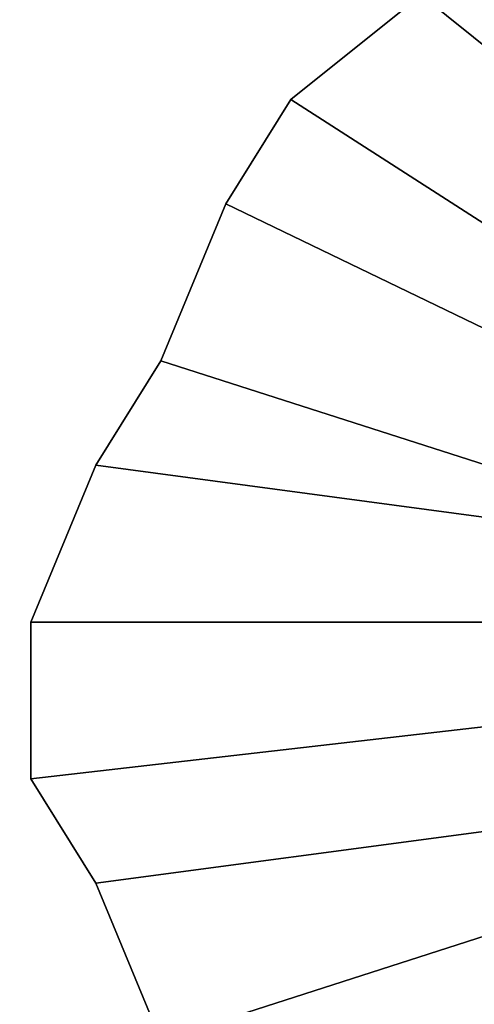
# Model space of a CAD drawing. Units: millimetres. Extents: x 10832 to 27036, y -3521 to 6514.
# Drawn here: x 12766 to 12796, y 2447 to 2513 of the extents above; entities that cross this region are included whole.
import ezdxf

# ---------------------------------------------------------------- set-up
doc = ezdxf.new("R2010")
doc.units = ezdxf.units.MM
doc.layers.add('PDF _Игровой комплекс', color=7, linetype='Continuous')
doc.layers.add('Игровой комплекс', color=251, linetype='Continuous', lineweight=25)
doc.layers.add('МАФЫ НАШИ', color=251, linetype='Continuous', lineweight=25)

# ---------------------------------------------------------------- blocks, each defined once
blk = doc.blocks.new('yuky8u')
at = {"layer": 'PDF _Игровой комплекс', "lineweight": 25}
for points in [[(11934.659, 2783.697), (11926.588, 2787.733), (11914.482, 2787.733), (11902.376, 2791.768), (11894.305, 2799.839), (11886.234, 2803.874), (11878.163, 2811.945), (11874.128, 2824.052), (11870.092, 2832.122), (11866.057, 2844.229), (11862.022, 2852.299), (11862.022, 2864.406), (11866.057, 2876.512), (11870.092, 2884.583), (11874.128, 2896.689), (11878.163, 2904.76), (11886.234, 2912.831), (11894.305, 2920.902), (11902.376, 2924.937), (11914.482, 2928.972), (11926.588, 2933.008), (11934.659, 2933.008)], [(11934.659, 2783.697), (11926.588, 2787.733), (11914.482, 2787.733), (11902.376, 2791.768), (11894.305, 2799.839), (11886.234, 2803.874), (11878.163, 2811.945), (11874.128, 2824.052), (11870.092, 2832.122), (11866.057, 2844.229), (11862.022, 2852.299), (11862.022, 2864.406), (11866.057, 2876.512), (11870.092, 2884.583), (11874.128, 2896.689), (11878.163, 2904.76), (11886.234, 2912.831), (11894.305, 2920.902), (11902.376, 2924.937), (11914.482, 2928.972), (11926.588, 2933.008), (11934.659, 2933.008)], [(11934.659, 2783.697), (11926.588, 2787.733), (11914.482, 2787.733), (11902.376, 2791.768), (11894.305, 2799.839), (11886.234, 2803.874), (11878.163, 2811.945), (11874.128, 2824.052), (11870.092, 2832.122), (11866.057, 2844.229), (11862.022, 2852.299), (11862.022, 2864.406), (11866.057, 2876.512), (11870.092, 2884.583), (11874.128, 2896.689), (11878.163, 2904.76), (11886.234, 2912.831), (11894.305, 2920.902), (11902.376, 2924.937), (11914.482, 2928.972), (11926.588, 2933.008), (11934.659, 2933.008)], [(11934.659, 2783.697), (11926.588, 2787.733), (11914.482, 2787.733), (11902.376, 2791.768), (11894.305, 2799.839), (11886.234, 2803.874), (11878.163, 2811.945), (11874.128, 2824.052), (11870.092, 2832.122), (11866.057, 2844.229), (11862.022, 2852.299), (11862.022, 2864.406), (11866.057, 2876.512), (11870.092, 2884.583), (11874.128, 2896.689), (11878.163, 2904.76), (11886.234, 2912.831), (11894.305, 2920.902), (11902.376, 2924.937), (11914.482, 2928.972), (11926.588, 2933.008), (11934.659, 2933.008)], [(11934.659, 2783.697), (11926.588, 2787.733), (11914.482, 2787.733), (11902.376, 2791.768), (11894.305, 2799.839), (11886.234, 2803.874), (11878.163, 2811.945), (11874.128, 2824.052), (11870.092, 2832.122), (11866.057, 2844.229), (11862.022, 2852.299), (11862.022, 2864.406), (11866.057, 2876.512), (11870.092, 2884.583), (11874.128, 2896.689), (11878.163, 2904.76), (11886.234, 2912.831), (11894.305, 2920.902), (11902.376, 2924.937), (11914.482, 2928.972), (11926.588, 2933.008), (11934.659, 2933.008)], [(11934.659, 2783.697), (11926.588, 2787.733), (11914.482, 2787.733), (11902.376, 2791.768), (11894.305, 2799.839), (11886.234, 2803.874), (11878.163, 2811.945), (11874.128, 2824.052), (11870.092, 2832.122), (11866.057, 2844.229), (11862.022, 2852.299), (11862.022, 2864.406), (11866.057, 2876.512), (11870.092, 2884.583), (11874.128, 2896.689), (11878.163, 2904.76), (11886.234, 2912.831), (11894.305, 2920.902), (11902.376, 2924.937), (11914.482, 2928.972), (11926.588, 2933.008), (11934.659, 2933.008)], [(11934.659, 2783.697), (11926.588, 2787.733), (11914.482, 2787.733), (11902.376, 2791.768), (11894.305, 2799.839), (11886.234, 2803.874), (11878.163, 2811.945), (11874.128, 2824.052), (11870.092, 2832.122), (11866.057, 2844.229), (11862.022, 2852.299), (11862.022, 2864.406), (11866.057, 2876.512), (11870.092, 2884.583), (11874.128, 2896.689), (11878.163, 2904.76), (11886.234, 2912.831), (11894.305, 2920.902), (11902.376, 2924.937), (11914.482, 2928.972), (11926.588, 2933.008), (11934.659, 2933.008)], [(11934.659, 2783.697), (11926.588, 2787.733), (11914.482, 2787.733), (11902.376, 2791.768), (11894.305, 2799.839), (11886.234, 2803.874), (11878.163, 2811.945), (11874.128, 2824.052), (11870.092, 2832.122), (11866.057, 2844.229), (11862.022, 2852.299), (11862.022, 2864.406), (11866.057, 2876.512), (11870.092, 2884.583), (11874.128, 2896.689), (11878.163, 2904.76), (11886.234, 2912.831), (11894.305, 2920.902), (11902.376, 2924.937), (11914.482, 2928.972), (11926.588, 2933.008), (11934.659, 2933.008)], [(11934.659, 2783.697), (11926.588, 2787.733), (11914.482, 2787.733), (11902.376, 2791.768), (11894.305, 2799.839), (11886.234, 2803.874), (11878.163, 2811.945), (11874.128, 2824.052), (11870.092, 2832.122), (11866.057, 2844.229), (11862.022, 2852.299), (11862.022, 2864.406), (11866.057, 2876.512), (11870.092, 2884.583), (11874.128, 2896.689), (11878.163, 2904.76), (11886.234, 2912.831), (11894.305, 2920.902), (11902.376, 2924.937), (11914.482, 2928.972), (11926.588, 2933.008), (11934.659, 2933.008)], [(11934.659, 2783.697), (11926.588, 2787.733), (11914.482, 2787.733), (11902.376, 2791.768), (11894.305, 2799.839), (11886.234, 2803.874), (11878.163, 2811.945), (11874.128, 2824.052), (11870.092, 2832.122), (11866.057, 2844.229), (11862.022, 2852.299), (11862.022, 2864.406), (11866.057, 2876.512), (11870.092, 2884.583), (11874.128, 2896.689), (11878.163, 2904.76), (11886.234, 2912.831), (11894.305, 2920.902), (11902.376, 2924.937), (11914.482, 2928.972), (11926.588, 2933.008), (11934.659, 2933.008)], [(11934.659, 2783.697), (11926.588, 2787.733), (11914.482, 2787.733), (11902.376, 2791.768), (11894.305, 2799.839), (11886.234, 2803.874), (11878.163, 2811.945), (11874.128, 2824.052), (11870.092, 2832.122), (11866.057, 2844.229), (11862.022, 2852.299), (11862.022, 2864.406), (11866.057, 2876.512), (11870.092, 2884.583), (11874.128, 2896.689), (11878.163, 2904.76), (11886.234, 2912.831), (11894.305, 2920.902), (11902.376, 2924.937), (11914.482, 2928.972), (11926.588, 2933.008), (11934.659, 2933.008)], [(11934.659, 2783.697), (11926.588, 2787.733), (11914.482, 2787.733), (11902.376, 2791.768), (11894.305, 2799.839), (11886.234, 2803.874), (11878.163, 2811.945), (11874.128, 2824.052), (11870.092, 2832.122), (11866.057, 2844.229), (11862.022, 2852.299), (11862.022, 2864.406), (11866.057, 2876.512), (11870.092, 2884.583), (11874.128, 2896.689), (11878.163, 2904.76), (11886.234, 2912.831), (11894.305, 2920.902), (11902.376, 2924.937), (11914.482, 2928.972), (11926.588, 2933.008), (11934.659, 2933.008)], [(11934.659, 2783.697), (11926.588, 2787.733), (11914.482, 2787.733), (11902.376, 2791.768), (11894.305, 2799.839), (11886.234, 2803.874), (11878.163, 2811.945), (11874.128, 2824.052), (11870.092, 2832.122), (11866.057, 2844.229), (11862.022, 2852.299), (11862.022, 2864.406), (11866.057, 2876.512), (11870.092, 2884.583), (11874.128, 2896.689), (11878.163, 2904.76), (11886.234, 2912.831), (11894.305, 2920.902), (11902.376, 2924.937), (11914.482, 2928.972), (11926.588, 2933.008), (11934.659, 2933.008)], [(11934.659, 2783.697), (11926.588, 2787.733), (11914.482, 2787.733), (11902.376, 2791.768), (11894.305, 2799.839), (11886.234, 2803.874), (11878.163, 2811.945), (11874.128, 2824.052), (11870.092, 2832.122), (11866.057, 2844.229), (11862.022, 2852.299), (11862.022, 2864.406), (11866.057, 2876.512), (11870.092, 2884.583), (11874.128, 2896.689), (11878.163, 2904.76), (11886.234, 2912.831), (11894.305, 2920.902), (11902.376, 2924.937), (11914.482, 2928.972), (11926.588, 2933.008), (11934.659, 2933.008)], [(11934.659, 2783.697), (11926.588, 2787.733), (11914.482, 2787.733), (11902.376, 2791.768), (11894.305, 2799.839), (11886.234, 2803.874), (11878.163, 2811.945), (11874.128, 2824.052), (11870.092, 2832.122), (11866.057, 2844.229), (11862.022, 2852.299), (11862.022, 2864.406), (11866.057, 2876.512), (11870.092, 2884.583), (11874.128, 2896.689), (11878.163, 2904.76), (11886.234, 2912.831), (11894.305, 2920.902), (11902.376, 2924.937), (11914.482, 2928.972), (11926.588, 2933.008), (11934.659, 2933.008)], [(11934.659, 2783.697), (11926.588, 2787.733), (11914.482, 2787.733), (11902.376, 2791.768), (11894.305, 2799.839), (11886.234, 2803.874), (11878.163, 2811.945), (11874.128, 2824.052), (11870.092, 2832.122), (11866.057, 2844.229), (11862.022, 2852.299), (11862.022, 2864.406), (11866.057, 2876.512), (11870.092, 2884.583), (11874.128, 2896.689), (11878.163, 2904.76), (11886.234, 2912.831), (11894.305, 2920.902), (11902.376, 2924.937), (11914.482, 2928.972), (11926.588, 2933.008), (11934.659, 2933.008)], [(11870.092, 2832.122), (11890.27, 2840.193), (11890.27, 2848.264), (11866.057, 2844.229), (11862.022, 2852.299), (11890.27, 2856.335), (11890.27, 2864.406), (11862.022, 2864.406), (11866.057, 2876.512), (11890.27, 2872.477), (11890.27, 2876.512), (11870.092, 2884.583), (11874.128, 2896.689), (11894.305, 2884.583), (11898.34, 2888.618), (11878.163, 2904.76), (11886.234, 2912.831), (11902.376, 2896.689), (11910.447, 2900.724), (11894.305, 2920.902)], [(11886.234, 2912.831), (11902.376, 2896.689), (11898.34, 2888.618), (11878.163, 2904.76), (11874.128, 2896.689), (11894.305, 2884.583), (11890.27, 2876.512), (11870.092, 2884.583), (11866.057, 2876.512), (11890.27, 2872.477), (11890.27, 2864.406), (11862.022, 2864.406), (11862.022, 2852.299), (11890.27, 2856.335), (11890.27, 2848.264), (11866.057, 2844.229), (11870.092, 2832.122), (11890.27, 2840.193), (11894.305, 2836.158), (11874.128, 2824.052)], [(11934.659, 2933.008), (11926.588, 2933.008), (11914.482, 2928.972), (11902.376, 2924.937), (11894.305, 2920.902), (11886.234, 2912.831), (11878.163, 2904.76), (11874.128, 2896.689), (11870.092, 2884.583), (11866.057, 2876.512), (11862.022, 2864.406), (11862.022, 2852.299), (11866.057, 2844.229), (11870.092, 2832.122), (11874.128, 2824.052), (11878.163, 2811.945), (11886.234, 2803.874), (11894.305, 2799.839), (11902.376, 2791.768), (11914.482, 2787.733), (11926.588, 2787.733), (11934.659, 2783.697)], [(11934.659, 2933.008), (11926.588, 2933.008), (11914.482, 2928.972), (11902.376, 2924.937), (11894.305, 2920.902), (11886.234, 2912.831), (11878.163, 2904.76), (11874.128, 2896.689), (11870.092, 2884.583), (11866.057, 2876.512), (11862.022, 2864.406), (11862.022, 2852.299), (11866.057, 2844.229), (11870.092, 2832.122), (11874.128, 2824.052), (11878.163, 2811.945), (11886.234, 2803.874), (11894.305, 2799.839), (11902.376, 2791.768), (11914.482, 2787.733), (11926.588, 2787.733), (11934.659, 2783.697)], [(11934.659, 2933.008), (11926.588, 2933.008), (11914.482, 2928.972), (11902.376, 2924.937), (11894.305, 2920.902), (11886.234, 2912.831), (11878.163, 2904.76), (11874.128, 2896.689), (11870.092, 2884.583), (11866.057, 2876.512), (11862.022, 2864.406), (11862.022, 2852.299), (11866.057, 2844.229), (11870.092, 2832.122), (11874.128, 2824.052), (11878.163, 2811.945), (11886.234, 2803.874), (11894.305, 2799.839), (11902.376, 2791.768), (11914.482, 2787.733), (11926.588, 2787.733), (11934.659, 2783.697)], [(11934.659, 2933.008), (11926.588, 2933.008), (11914.482, 2928.972), (11902.376, 2924.937), (11894.305, 2920.902), (11886.234, 2912.831), (11878.163, 2904.76), (11874.128, 2896.689), (11870.092, 2884.583), (11866.057, 2876.512), (11862.022, 2864.406), (11862.022, 2852.299), (11866.057, 2844.229), (11870.092, 2832.122), (11874.128, 2824.052), (11878.163, 2811.945), (11886.234, 2803.874), (11894.305, 2799.839), (11902.376, 2791.768), (11914.482, 2787.733), (11926.588, 2787.733), (11934.659, 2783.697)], [(11934.659, 2933.008), (11926.588, 2933.008), (11914.482, 2928.972), (11902.376, 2924.937), (11894.305, 2920.902), (11886.234, 2912.831), (11878.163, 2904.76), (11874.128, 2896.689), (11870.092, 2884.583), (11866.057, 2876.512), (11862.022, 2864.406), (11862.022, 2852.299), (11866.057, 2844.229), (11870.092, 2832.122), (11874.128, 2824.052), (11878.163, 2811.945), (11886.234, 2803.874), (11894.305, 2799.839), (11902.376, 2791.768), (11914.482, 2787.733), (11926.588, 2787.733), (11934.659, 2783.697)], [(11934.659, 2933.008), (11926.588, 2933.008), (11914.482, 2928.972), (11902.376, 2924.937), (11894.305, 2920.902), (11886.234, 2912.831), (11878.163, 2904.76), (11874.128, 2896.689), (11870.092, 2884.583), (11866.057, 2876.512), (11862.022, 2864.406), (11862.022, 2852.299), (11866.057, 2844.229), (11870.092, 2832.122), (11874.128, 2824.052), (11878.163, 2811.945), (11886.234, 2803.874), (11894.305, 2799.839), (11902.376, 2791.768), (11914.482, 2787.733), (11926.588, 2787.733), (11934.659, 2783.697)], [(11934.659, 2933.008), (11926.588, 2933.008), (11914.482, 2928.972), (11902.376, 2924.937), (11894.305, 2920.902), (11886.234, 2912.831), (11878.163, 2904.76), (11874.128, 2896.689), (11870.092, 2884.583), (11866.057, 2876.512), (11862.022, 2864.406), (11862.022, 2852.299), (11866.057, 2844.229), (11870.092, 2832.122), (11874.128, 2824.052), (11878.163, 2811.945), (11886.234, 2803.874), (11894.305, 2799.839), (11902.376, 2791.768), (11914.482, 2787.733), (11926.588, 2787.733), (11934.659, 2783.697)], [(11934.659, 2933.008), (11926.588, 2933.008), (11914.482, 2928.972), (11902.376, 2924.937), (11894.305, 2920.902), (11886.234, 2912.831), (11878.163, 2904.76), (11874.128, 2896.689), (11870.092, 2884.583), (11866.057, 2876.512), (11862.022, 2864.406), (11862.022, 2852.299), (11866.057, 2844.229), (11870.092, 2832.122), (11874.128, 2824.052), (11878.163, 2811.945), (11886.234, 2803.874), (11894.305, 2799.839), (11902.376, 2791.768), (11914.482, 2787.733), (11926.588, 2787.733), (11934.659, 2783.697)], [(11934.659, 2933.008), (11926.588, 2933.008), (11914.482, 2928.972), (11902.376, 2924.937), (11894.305, 2920.902), (11886.234, 2912.831), (11878.163, 2904.76), (11874.128, 2896.689), (11870.092, 2884.583), (11866.057, 2876.512), (11862.022, 2864.406), (11862.022, 2852.299), (11866.057, 2844.229), (11870.092, 2832.122), (11874.128, 2824.052), (11878.163, 2811.945), (11886.234, 2803.874), (11894.305, 2799.839), (11902.376, 2791.768), (11914.482, 2787.733), (11926.588, 2787.733), (11934.659, 2783.697)], [(11934.659, 2933.008), (11926.588, 2933.008), (11914.482, 2928.972), (11902.376, 2924.937), (11894.305, 2920.902), (11886.234, 2912.831), (11878.163, 2904.76), (11874.128, 2896.689), (11870.092, 2884.583), (11866.057, 2876.512), (11862.022, 2864.406), (11862.022, 2852.299), (11866.057, 2844.229), (11870.092, 2832.122), (11874.128, 2824.052), (11878.163, 2811.945), (11886.234, 2803.874), (11894.305, 2799.839), (11902.376, 2791.768), (11914.482, 2787.733), (11926.588, 2787.733), (11934.659, 2783.697)], [(11934.659, 2933.008), (11926.588, 2933.008), (11914.482, 2928.972), (11902.376, 2924.937), (11894.305, 2920.902), (11886.234, 2912.831), (11878.163, 2904.76), (11874.128, 2896.689), (11870.092, 2884.583), (11866.057, 2876.512), (11862.022, 2864.406), (11862.022, 2852.299), (11866.057, 2844.229), (11870.092, 2832.122), (11874.128, 2824.052), (11878.163, 2811.945), (11886.234, 2803.874), (11894.305, 2799.839), (11902.376, 2791.768), (11914.482, 2787.733), (11926.588, 2787.733), (11934.659, 2783.697)], [(11934.659, 2933.008), (11926.588, 2933.008), (11914.482, 2928.972), (11902.376, 2924.937), (11894.305, 2920.902), (11886.234, 2912.831), (11878.163, 2904.76), (11874.128, 2896.689), (11870.092, 2884.583), (11866.057, 2876.512), (11862.022, 2864.406), (11862.022, 2852.299), (11866.057, 2844.229), (11870.092, 2832.122), (11874.128, 2824.052), (11878.163, 2811.945), (11886.234, 2803.874), (11894.305, 2799.839), (11902.376, 2791.768), (11914.482, 2787.733), (11926.588, 2787.733), (11934.659, 2783.697)], [(11934.659, 2933.008), (11926.588, 2933.008), (11914.482, 2928.972), (11902.376, 2924.937), (11894.305, 2920.902), (11886.234, 2912.831), (11878.163, 2904.76), (11874.128, 2896.689), (11870.092, 2884.583), (11866.057, 2876.512), (11862.022, 2864.406), (11862.022, 2852.299), (11866.057, 2844.229), (11870.092, 2832.122), (11874.128, 2824.052), (11878.163, 2811.945), (11886.234, 2803.874), (11894.305, 2799.839), (11902.376, 2791.768), (11914.482, 2787.733), (11926.588, 2787.733), (11934.659, 2783.697)], [(11934.659, 2933.008), (11926.588, 2933.008), (11914.482, 2928.972), (11902.376, 2924.937), (11894.305, 2920.902), (11886.234, 2912.831), (11878.163, 2904.76), (11874.128, 2896.689), (11870.092, 2884.583), (11866.057, 2876.512), (11862.022, 2864.406), (11862.022, 2852.299), (11866.057, 2844.229), (11870.092, 2832.122), (11874.128, 2824.052), (11878.163, 2811.945), (11886.234, 2803.874), (11894.305, 2799.839), (11902.376, 2791.768), (11914.482, 2787.733), (11926.588, 2787.733), (11934.659, 2783.697)], [(11934.659, 2933.008), (11926.588, 2933.008), (11914.482, 2928.972), (11902.376, 2924.937), (11894.305, 2920.902), (11886.234, 2912.831), (11878.163, 2904.76), (11874.128, 2896.689), (11870.092, 2884.583), (11866.057, 2876.512), (11862.022, 2864.406), (11862.022, 2852.299), (11866.057, 2844.229), (11870.092, 2832.122), (11874.128, 2824.052), (11878.163, 2811.945), (11886.234, 2803.874), (11894.305, 2799.839), (11902.376, 2791.768), (11914.482, 2787.733), (11926.588, 2787.733), (11934.659, 2783.697)], [(11934.659, 2933.008), (11926.588, 2933.008), (11914.482, 2928.972), (11902.376, 2924.937), (11894.305, 2920.902), (11886.234, 2912.831), (11878.163, 2904.76), (11874.128, 2896.689), (11870.092, 2884.583), (11866.057, 2876.512), (11862.022, 2864.406), (11862.022, 2852.299), (11866.057, 2844.229), (11870.092, 2832.122), (11874.128, 2824.052), (11878.163, 2811.945), (11886.234, 2803.874), (11894.305, 2799.839), (11902.376, 2791.768), (11914.482, 2787.733), (11926.588, 2787.733), (11934.659, 2783.697)], [(11874.128, 2824.052), (11894.305, 2836.158), (11890.27, 2840.193), (11870.092, 2832.122), (11866.057, 2844.229), (11890.27, 2848.264), (11890.27, 2856.335), (11862.022, 2852.299), (11862.022, 2864.406), (11890.27, 2864.406), (11890.27, 2872.477), (11866.057, 2876.512), (11870.092, 2884.583), (11890.27, 2876.512), (11894.305, 2884.583), (11874.128, 2896.689), (11878.163, 2904.76), (11898.34, 2888.618), (11902.376, 2896.689), (11886.234, 2912.831)], [(11894.305, 2920.902), (11910.447, 2900.724), (11902.376, 2896.689), (11886.234, 2912.831), (11878.163, 2904.76), (11898.34, 2888.618), (11894.305, 2884.583), (11874.128, 2896.689), (11870.092, 2884.583), (11890.27, 2876.512), (11890.27, 2872.477), (11866.057, 2876.512), (11862.022, 2864.406), (11890.27, 2864.406), (11890.27, 2856.335), (11862.022, 2852.299), (11866.057, 2844.229), (11890.27, 2848.264), (11890.27, 2840.193), (11870.092, 2832.122)], [(11934.659, 2783.697), (11926.588, 2787.733), (11914.482, 2787.733), (11902.376, 2791.768), (11894.305, 2799.839), (11886.234, 2803.874), (11878.163, 2811.945), (11874.128, 2824.052), (11870.092, 2832.122), (11866.057, 2844.229), (11862.022, 2852.299), (11862.022, 2864.406), (11866.057, 2876.512), (11870.092, 2884.583), (11874.128, 2896.689), (11878.163, 2904.76), (11886.234, 2912.831), (11894.305, 2920.902), (11902.376, 2924.937), (11914.482, 2928.972), (11926.588, 2933.008), (11934.659, 2933.008)], [(11934.659, 2783.697), (11926.588, 2787.733), (11914.482, 2787.733), (11902.376, 2791.768), (11894.305, 2799.839), (11886.234, 2803.874), (11878.163, 2811.945), (11874.128, 2824.052), (11870.092, 2832.122), (11866.057, 2844.229), (11862.022, 2852.299), (11862.022, 2864.406), (11866.057, 2876.512), (11870.092, 2884.583), (11874.128, 2896.689), (11878.163, 2904.76), (11886.234, 2912.831), (11894.305, 2920.902), (11902.376, 2924.937), (11914.482, 2928.972), (11926.588, 2933.008), (11934.659, 2933.008)], [(11934.659, 2783.697), (11926.588, 2787.733), (11914.482, 2787.733), (11902.376, 2791.768), (11894.305, 2799.839), (11886.234, 2803.874), (11878.163, 2811.945), (11874.128, 2824.052), (11870.092, 2832.122), (11866.057, 2844.229), (11862.022, 2852.299), (11862.022, 2864.406), (11866.057, 2876.512), (11870.092, 2884.583), (11874.128, 2896.689), (11878.163, 2904.76), (11886.234, 2912.831), (11894.305, 2920.902), (11902.376, 2924.937), (11914.482, 2928.972), (11926.588, 2933.008), (11934.659, 2933.008)], [(11934.659, 2783.697), (11926.588, 2787.733), (11914.482, 2787.733), (11902.376, 2791.768), (11894.305, 2799.839), (11886.234, 2803.874), (11878.163, 2811.945), (11874.128, 2824.052), (11870.092, 2832.122), (11866.057, 2844.229), (11862.022, 2852.299), (11862.022, 2864.406), (11866.057, 2876.512), (11870.092, 2884.583), (11874.128, 2896.689), (11878.163, 2904.76), (11886.234, 2912.831), (11894.305, 2920.902), (11902.376, 2924.937), (11914.482, 2928.972), (11926.588, 2933.008), (11934.659, 2933.008)], [(11934.659, 2783.697), (11926.588, 2787.733), (11914.482, 2787.733), (11902.376, 2791.768), (11894.305, 2799.839), (11886.234, 2803.874), (11878.163, 2811.945), (11874.128, 2824.052), (11870.092, 2832.122), (11866.057, 2844.229), (11862.022, 2852.299), (11862.022, 2864.406), (11866.057, 2876.512), (11870.092, 2884.583), (11874.128, 2896.689), (11878.163, 2904.76), (11886.234, 2912.831), (11894.305, 2920.902), (11902.376, 2924.937), (11914.482, 2928.972), (11926.588, 2933.008), (11934.659, 2933.008)], [(11934.659, 2783.697), (11926.588, 2787.733), (11914.482, 2787.733), (11902.376, 2791.768), (11894.305, 2799.839), (11886.234, 2803.874), (11878.163, 2811.945), (11874.128, 2824.052), (11870.092, 2832.122), (11866.057, 2844.229), (11862.022, 2852.299), (11862.022, 2864.406), (11866.057, 2876.512), (11870.092, 2884.583), (11874.128, 2896.689), (11878.163, 2904.76), (11886.234, 2912.831), (11894.305, 2920.902), (11902.376, 2924.937), (11914.482, 2928.972), (11926.588, 2933.008), (11934.659, 2933.008)], [(11934.659, 2783.697), (11926.588, 2787.733), (11914.482, 2787.733), (11902.376, 2791.768), (11894.305, 2799.839), (11886.234, 2803.874), (11878.163, 2811.945), (11874.128, 2824.052), (11870.092, 2832.122), (11866.057, 2844.229), (11862.022, 2852.299), (11862.022, 2864.406), (11866.057, 2876.512), (11870.092, 2884.583), (11874.128, 2896.689), (11878.163, 2904.76), (11886.234, 2912.831), (11894.305, 2920.902), (11902.376, 2924.937), (11914.482, 2928.972), (11926.588, 2933.008), (11934.659, 2933.008)], [(11934.659, 2783.697), (11926.588, 2787.733), (11914.482, 2787.733), (11902.376, 2791.768), (11894.305, 2799.839), (11886.234, 2803.874), (11878.163, 2811.945), (11874.128, 2824.052), (11870.092, 2832.122), (11866.057, 2844.229), (11862.022, 2852.299), (11862.022, 2864.406), (11866.057, 2876.512), (11870.092, 2884.583), (11874.128, 2896.689), (11878.163, 2904.76), (11886.234, 2912.831), (11894.305, 2920.902), (11902.376, 2924.937), (11914.482, 2928.972), (11926.588, 2933.008), (11934.659, 2933.008)], [(11934.659, 2783.697), (11926.588, 2787.733), (11914.482, 2787.733), (11902.376, 2791.768), (11894.305, 2799.839), (11886.234, 2803.874), (11878.163, 2811.945), (11874.128, 2824.052), (11870.092, 2832.122), (11866.057, 2844.229), (11862.022, 2852.299), (11862.022, 2864.406), (11866.057, 2876.512), (11870.092, 2884.583), (11874.128, 2896.689), (11878.163, 2904.76), (11886.234, 2912.831), (11894.305, 2920.902), (11902.376, 2924.937), (11914.482, 2928.972), (11926.588, 2933.008), (11934.659, 2933.008)], [(11934.659, 2783.697), (11926.588, 2787.733), (11914.482, 2787.733), (11902.376, 2791.768), (11894.305, 2799.839), (11886.234, 2803.874), (11878.163, 2811.945), (11874.128, 2824.052), (11870.092, 2832.122), (11866.057, 2844.229), (11862.022, 2852.299), (11862.022, 2864.406), (11866.057, 2876.512), (11870.092, 2884.583), (11874.128, 2896.689), (11878.163, 2904.76), (11886.234, 2912.831), (11894.305, 2920.902), (11902.376, 2924.937), (11914.482, 2928.972), (11926.588, 2933.008), (11934.659, 2933.008)], [(11934.659, 2783.697), (11926.588, 2787.733), (11914.482, 2787.733), (11902.376, 2791.768), (11894.305, 2799.839), (11886.234, 2803.874), (11878.163, 2811.945), (11874.128, 2824.052), (11870.092, 2832.122), (11866.057, 2844.229), (11862.022, 2852.299), (11862.022, 2864.406), (11866.057, 2876.512), (11870.092, 2884.583), (11874.128, 2896.689), (11878.163, 2904.76), (11886.234, 2912.831), (11894.305, 2920.902), (11902.376, 2924.937), (11914.482, 2928.972), (11926.588, 2933.008), (11934.659, 2933.008)], [(11934.659, 2783.697), (11926.588, 2787.733), (11914.482, 2787.733), (11902.376, 2791.768), (11894.305, 2799.839), (11886.234, 2803.874), (11878.163, 2811.945), (11874.128, 2824.052), (11870.092, 2832.122), (11866.057, 2844.229), (11862.022, 2852.299), (11862.022, 2864.406), (11866.057, 2876.512), (11870.092, 2884.583), (11874.128, 2896.689), (11878.163, 2904.76), (11886.234, 2912.831), (11894.305, 2920.902), (11902.376, 2924.937), (11914.482, 2928.972), (11926.588, 2933.008), (11934.659, 2933.008)], [(11934.659, 2783.697), (11926.588, 2787.733), (11914.482, 2787.733), (11902.376, 2791.768), (11894.305, 2799.839), (11886.234, 2803.874), (11878.163, 2811.945), (11874.128, 2824.052), (11870.092, 2832.122), (11866.057, 2844.229), (11862.022, 2852.299), (11862.022, 2864.406), (11866.057, 2876.512), (11870.092, 2884.583), (11874.128, 2896.689), (11878.163, 2904.76), (11886.234, 2912.831), (11894.305, 2920.902), (11902.376, 2924.937), (11914.482, 2928.972), (11926.588, 2933.008), (11934.659, 2933.008)], [(11934.659, 2783.697), (11926.588, 2787.733), (11914.482, 2787.733), (11902.376, 2791.768), (11894.305, 2799.839), (11886.234, 2803.874), (11878.163, 2811.945), (11874.128, 2824.052), (11870.092, 2832.122), (11866.057, 2844.229), (11862.022, 2852.299), (11862.022, 2864.406), (11866.057, 2876.512), (11870.092, 2884.583), (11874.128, 2896.689), (11878.163, 2904.76), (11886.234, 2912.831), (11894.305, 2920.902), (11902.376, 2924.937), (11914.482, 2928.972), (11926.588, 2933.008), (11934.659, 2933.008)], [(11934.659, 2783.697), (11926.588, 2787.733), (11914.482, 2787.733), (11902.376, 2791.768), (11894.305, 2799.839), (11886.234, 2803.874), (11878.163, 2811.945), (11874.128, 2824.052), (11870.092, 2832.122), (11866.057, 2844.229), (11862.022, 2852.299), (11862.022, 2864.406), (11866.057, 2876.512), (11870.092, 2884.583), (11874.128, 2896.689), (11878.163, 2904.76), (11886.234, 2912.831), (11894.305, 2920.902), (11902.376, 2924.937), (11914.482, 2928.972), (11926.588, 2933.008), (11934.659, 2933.008)], [(11934.659, 2783.697), (11926.588, 2787.733), (11914.482, 2787.733), (11902.376, 2791.768), (11894.305, 2799.839), (11886.234, 2803.874), (11878.163, 2811.945), (11874.128, 2824.052), (11870.092, 2832.122), (11866.057, 2844.229), (11862.022, 2852.299), (11862.022, 2864.406), (11866.057, 2876.512), (11870.092, 2884.583), (11874.128, 2896.689), (11878.163, 2904.76), (11886.234, 2912.831), (11894.305, 2920.902), (11902.376, 2924.937), (11914.482, 2928.972), (11926.588, 2933.008), (11934.659, 2933.008)], [(11870.092, 2832.122), (11890.27, 2840.193), (11890.27, 2848.264), (11866.057, 2844.229), (11862.022, 2852.299), (11890.27, 2856.335), (11890.27, 2864.406), (11862.022, 2864.406), (11866.057, 2876.512), (11890.27, 2872.477), (11890.27, 2876.512), (11870.092, 2884.583), (11874.128, 2896.689), (11894.305, 2884.583), (11898.34, 2888.618), (11878.163, 2904.76), (11886.234, 2912.831), (11902.376, 2896.689), (11910.447, 2900.724), (11894.305, 2920.902)], [(11886.234, 2912.831), (11902.376, 2896.689), (11898.34, 2888.618), (11878.163, 2904.76), (11874.128, 2896.689), (11894.305, 2884.583), (11890.27, 2876.512), (11870.092, 2884.583), (11866.057, 2876.512), (11890.27, 2872.477), (11890.27, 2864.406), (11862.022, 2864.406), (11862.022, 2852.299), (11890.27, 2856.335), (11890.27, 2848.264), (11866.057, 2844.229), (11870.092, 2832.122), (11890.27, 2840.193), (11894.305, 2836.158), (11874.128, 2824.052)], [(11934.659, 2933.008), (11926.588, 2933.008), (11914.482, 2928.972), (11902.376, 2924.937), (11894.305, 2920.902), (11886.234, 2912.831), (11878.163, 2904.76), (11874.128, 2896.689), (11870.092, 2884.583), (11866.057, 2876.512), (11862.022, 2864.406), (11862.022, 2852.299), (11866.057, 2844.229), (11870.092, 2832.122), (11874.128, 2824.052), (11878.163, 2811.945), (11886.234, 2803.874), (11894.305, 2799.839), (11902.376, 2791.768), (11914.482, 2787.733), (11926.588, 2787.733), (11934.659, 2783.697)], [(11934.659, 2933.008), (11926.588, 2933.008), (11914.482, 2928.972), (11902.376, 2924.937), (11894.305, 2920.902), (11886.234, 2912.831), (11878.163, 2904.76), (11874.128, 2896.689), (11870.092, 2884.583), (11866.057, 2876.512), (11862.022, 2864.406), (11862.022, 2852.299), (11866.057, 2844.229), (11870.092, 2832.122), (11874.128, 2824.052), (11878.163, 2811.945), (11886.234, 2803.874), (11894.305, 2799.839), (11902.376, 2791.768), (11914.482, 2787.733), (11926.588, 2787.733), (11934.659, 2783.697)], [(11934.659, 2933.008), (11926.588, 2933.008), (11914.482, 2928.972), (11902.376, 2924.937), (11894.305, 2920.902), (11886.234, 2912.831), (11878.163, 2904.76), (11874.128, 2896.689), (11870.092, 2884.583), (11866.057, 2876.512), (11862.022, 2864.406), (11862.022, 2852.299), (11866.057, 2844.229), (11870.092, 2832.122), (11874.128, 2824.052), (11878.163, 2811.945), (11886.234, 2803.874), (11894.305, 2799.839), (11902.376, 2791.768), (11914.482, 2787.733), (11926.588, 2787.733), (11934.659, 2783.697)], [(11934.659, 2933.008), (11926.588, 2933.008), (11914.482, 2928.972), (11902.376, 2924.937), (11894.305, 2920.902), (11886.234, 2912.831), (11878.163, 2904.76), (11874.128, 2896.689), (11870.092, 2884.583), (11866.057, 2876.512), (11862.022, 2864.406), (11862.022, 2852.299), (11866.057, 2844.229), (11870.092, 2832.122), (11874.128, 2824.052), (11878.163, 2811.945), (11886.234, 2803.874), (11894.305, 2799.839), (11902.376, 2791.768), (11914.482, 2787.733), (11926.588, 2787.733), (11934.659, 2783.697)], [(11934.659, 2933.008), (11926.588, 2933.008), (11914.482, 2928.972), (11902.376, 2924.937), (11894.305, 2920.902), (11886.234, 2912.831), (11878.163, 2904.76), (11874.128, 2896.689), (11870.092, 2884.583), (11866.057, 2876.512), (11862.022, 2864.406), (11862.022, 2852.299), (11866.057, 2844.229), (11870.092, 2832.122), (11874.128, 2824.052), (11878.163, 2811.945), (11886.234, 2803.874), (11894.305, 2799.839), (11902.376, 2791.768), (11914.482, 2787.733), (11926.588, 2787.733), (11934.659, 2783.697)], [(11934.659, 2933.008), (11926.588, 2933.008), (11914.482, 2928.972), (11902.376, 2924.937), (11894.305, 2920.902), (11886.234, 2912.831), (11878.163, 2904.76), (11874.128, 2896.689), (11870.092, 2884.583), (11866.057, 2876.512), (11862.022, 2864.406), (11862.022, 2852.299), (11866.057, 2844.229), (11870.092, 2832.122), (11874.128, 2824.052), (11878.163, 2811.945), (11886.234, 2803.874), (11894.305, 2799.839), (11902.376, 2791.768), (11914.482, 2787.733), (11926.588, 2787.733), (11934.659, 2783.697)], [(11934.659, 2933.008), (11926.588, 2933.008), (11914.482, 2928.972), (11902.376, 2924.937), (11894.305, 2920.902), (11886.234, 2912.831), (11878.163, 2904.76), (11874.128, 2896.689), (11870.092, 2884.583), (11866.057, 2876.512), (11862.022, 2864.406), (11862.022, 2852.299), (11866.057, 2844.229), (11870.092, 2832.122), (11874.128, 2824.052), (11878.163, 2811.945), (11886.234, 2803.874), (11894.305, 2799.839), (11902.376, 2791.768), (11914.482, 2787.733), (11926.588, 2787.733), (11934.659, 2783.697)], [(11934.659, 2933.008), (11926.588, 2933.008), (11914.482, 2928.972), (11902.376, 2924.937), (11894.305, 2920.902), (11886.234, 2912.831), (11878.163, 2904.76), (11874.128, 2896.689), (11870.092, 2884.583), (11866.057, 2876.512), (11862.022, 2864.406), (11862.022, 2852.299), (11866.057, 2844.229), (11870.092, 2832.122), (11874.128, 2824.052), (11878.163, 2811.945), (11886.234, 2803.874), (11894.305, 2799.839), (11902.376, 2791.768), (11914.482, 2787.733), (11926.588, 2787.733), (11934.659, 2783.697)], [(11934.659, 2933.008), (11926.588, 2933.008), (11914.482, 2928.972), (11902.376, 2924.937), (11894.305, 2920.902), (11886.234, 2912.831), (11878.163, 2904.76), (11874.128, 2896.689), (11870.092, 2884.583), (11866.057, 2876.512), (11862.022, 2864.406), (11862.022, 2852.299), (11866.057, 2844.229), (11870.092, 2832.122), (11874.128, 2824.052), (11878.163, 2811.945), (11886.234, 2803.874), (11894.305, 2799.839), (11902.376, 2791.768), (11914.482, 2787.733), (11926.588, 2787.733), (11934.659, 2783.697)], [(11934.659, 2933.008), (11926.588, 2933.008), (11914.482, 2928.972), (11902.376, 2924.937), (11894.305, 2920.902), (11886.234, 2912.831), (11878.163, 2904.76), (11874.128, 2896.689), (11870.092, 2884.583), (11866.057, 2876.512), (11862.022, 2864.406), (11862.022, 2852.299), (11866.057, 2844.229), (11870.092, 2832.122), (11874.128, 2824.052), (11878.163, 2811.945), (11886.234, 2803.874), (11894.305, 2799.839), (11902.376, 2791.768), (11914.482, 2787.733), (11926.588, 2787.733), (11934.659, 2783.697)], [(11934.659, 2933.008), (11926.588, 2933.008), (11914.482, 2928.972), (11902.376, 2924.937), (11894.305, 2920.902), (11886.234, 2912.831), (11878.163, 2904.76), (11874.128, 2896.689), (11870.092, 2884.583), (11866.057, 2876.512), (11862.022, 2864.406), (11862.022, 2852.299), (11866.057, 2844.229), (11870.092, 2832.122), (11874.128, 2824.052), (11878.163, 2811.945), (11886.234, 2803.874), (11894.305, 2799.839), (11902.376, 2791.768), (11914.482, 2787.733), (11926.588, 2787.733), (11934.659, 2783.697)], [(11934.659, 2933.008), (11926.588, 2933.008), (11914.482, 2928.972), (11902.376, 2924.937), (11894.305, 2920.902), (11886.234, 2912.831), (11878.163, 2904.76), (11874.128, 2896.689), (11870.092, 2884.583), (11866.057, 2876.512), (11862.022, 2864.406), (11862.022, 2852.299), (11866.057, 2844.229), (11870.092, 2832.122), (11874.128, 2824.052), (11878.163, 2811.945), (11886.234, 2803.874), (11894.305, 2799.839), (11902.376, 2791.768), (11914.482, 2787.733), (11926.588, 2787.733), (11934.659, 2783.697)], [(11934.659, 2933.008), (11926.588, 2933.008), (11914.482, 2928.972), (11902.376, 2924.937), (11894.305, 2920.902), (11886.234, 2912.831), (11878.163, 2904.76), (11874.128, 2896.689), (11870.092, 2884.583), (11866.057, 2876.512), (11862.022, 2864.406), (11862.022, 2852.299), (11866.057, 2844.229), (11870.092, 2832.122), (11874.128, 2824.052), (11878.163, 2811.945), (11886.234, 2803.874), (11894.305, 2799.839), (11902.376, 2791.768), (11914.482, 2787.733), (11926.588, 2787.733), (11934.659, 2783.697)], [(11934.659, 2933.008), (11926.588, 2933.008), (11914.482, 2928.972), (11902.376, 2924.937), (11894.305, 2920.902), (11886.234, 2912.831), (11878.163, 2904.76), (11874.128, 2896.689), (11870.092, 2884.583), (11866.057, 2876.512), (11862.022, 2864.406), (11862.022, 2852.299), (11866.057, 2844.229), (11870.092, 2832.122), (11874.128, 2824.052), (11878.163, 2811.945), (11886.234, 2803.874), (11894.305, 2799.839), (11902.376, 2791.768), (11914.482, 2787.733), (11926.588, 2787.733), (11934.659, 2783.697)], [(11934.659, 2933.008), (11926.588, 2933.008), (11914.482, 2928.972), (11902.376, 2924.937), (11894.305, 2920.902), (11886.234, 2912.831), (11878.163, 2904.76), (11874.128, 2896.689), (11870.092, 2884.583), (11866.057, 2876.512), (11862.022, 2864.406), (11862.022, 2852.299), (11866.057, 2844.229), (11870.092, 2832.122), (11874.128, 2824.052), (11878.163, 2811.945), (11886.234, 2803.874), (11894.305, 2799.839), (11902.376, 2791.768), (11914.482, 2787.733), (11926.588, 2787.733), (11934.659, 2783.697)], [(11934.659, 2933.008), (11926.588, 2933.008), (11914.482, 2928.972), (11902.376, 2924.937), (11894.305, 2920.902), (11886.234, 2912.831), (11878.163, 2904.76), (11874.128, 2896.689), (11870.092, 2884.583), (11866.057, 2876.512), (11862.022, 2864.406), (11862.022, 2852.299), (11866.057, 2844.229), (11870.092, 2832.122), (11874.128, 2824.052), (11878.163, 2811.945), (11886.234, 2803.874), (11894.305, 2799.839), (11902.376, 2791.768), (11914.482, 2787.733), (11926.588, 2787.733), (11934.659, 2783.697)], [(11874.128, 2824.052), (11894.305, 2836.158), (11890.27, 2840.193), (11870.092, 2832.122), (11866.057, 2844.229), (11890.27, 2848.264), (11890.27, 2856.335), (11862.022, 2852.299), (11862.022, 2864.406), (11890.27, 2864.406), (11890.27, 2872.477), (11866.057, 2876.512), (11870.092, 2884.583), (11890.27, 2876.512), (11894.305, 2884.583), (11874.128, 2896.689), (11878.163, 2904.76), (11898.34, 2888.618), (11902.376, 2896.689), (11886.234, 2912.831)], [(11894.305, 2920.902), (11910.447, 2900.724), (11902.376, 2896.689), (11886.234, 2912.831), (11878.163, 2904.76), (11898.34, 2888.618), (11894.305, 2884.583), (11874.128, 2896.689), (11870.092, 2884.583), (11890.27, 2876.512), (11890.27, 2872.477), (11866.057, 2876.512), (11862.022, 2864.406), (11890.27, 2864.406), (11890.27, 2856.335), (11862.022, 2852.299), (11866.057, 2844.229), (11890.27, 2848.264), (11890.27, 2840.193), (11870.092, 2832.122)]]:
    blk.add_lwpolyline(points, dxfattribs=at)
blk = doc.blocks.new('пртнгг7лш7л')
at = {"layer": 'МАФЫ НАШИ'}
blk.add_arc((13043.859, 583.649), 2905.576, 92.296378, 139.577659, dxfattribs=at)
at = {"layer": 'МАФЫ НАШИ', "xscale": 1.07627, "yscale": 0.86334}
blk.add_blockref('yuky8u', (0, 0), dxfattribs=at)

msp = doc.modelspace()

# ---------------------------------------------------------------- block references
at = {"layer": 'Игровой комплекс'}
msp.add_blockref('пртнгг7лш7л', (0, 0), dxfattribs=at)

doc.saveas('drawing.dxf')
